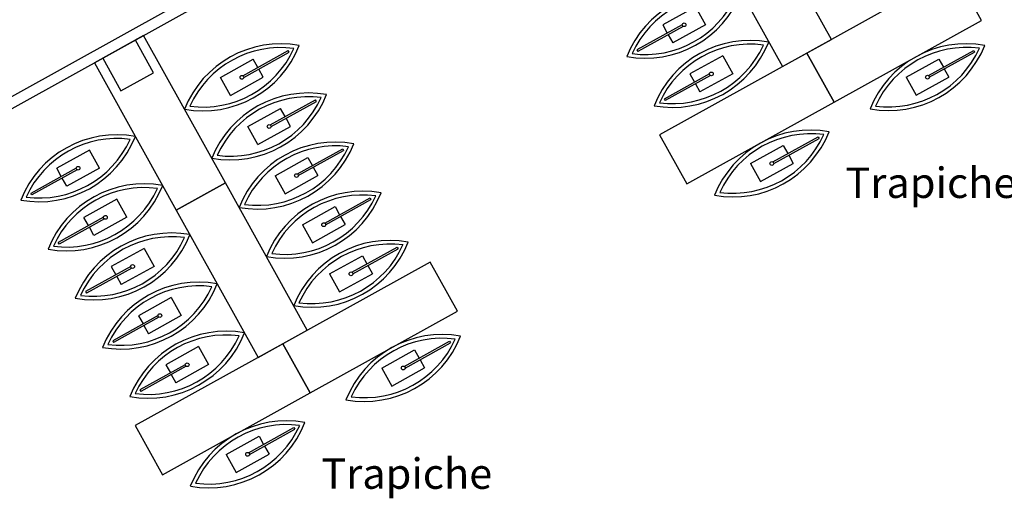
# Model space of a CAD drawing. Extents: x -249538 to -110510, y 144057 to 198038.
# Drawn here: x -234354 to -229098, y 151025 to 153580 of the extents above; entities that cross this region are included whole.
import ezdxf

# ---------------------------------------------------------------- set-up
doc = ezdxf.new("R2010")
doc.units = 0
doc.header["$LTSCALE"] = 5
doc.header["$MEASUREMENT"] = 0
for name, color, linetype in [('Barcos', 7, 'CONTINUOUS'), ('Piso', 7, 'CONTINUOUS'), ('Textos_mapa', 7, 'CONTINUOUS')]:
    doc.layers.add(name, color=color, linetype=linetype)
doc.styles.add('Arial', font='ARIAL.TTF')

msp = doc.modelspace()

# ---------------------------------------------------------------- linework, layer by layer
at = {"layer": 'Barcos'}
for p, q in [((-230747, 153649.9), (-230921.8, 153552.9)), ((-230747, 153649.9), (-230693.6, 153553.8)), ((-230817.7, 153553.5), (-231059.7, 153419.2)), ((-230812.9, 153544.7), (-231054.9, 153410.4)), ((-230921.8, 153552.9), (-230897.6, 153509.2)), ((-230693.6, 153553.8), (-230868.5, 153456.7)), ((-230892.7, 153500.4), (-230868.5, 153456.7)), ((-233162.9, 153281.1), (-232920.9, 153415.5)), ((-232916.1, 153406.7), (-232920.9, 153415.5)), ((-231059.7, 153419.2), (-231054.9, 153410.4)), ((-229503.6, 153282.1), (-229261.6, 153416.5)), ((-229261.6, 153416.5), (-229256.7, 153407.7)), ((-233282.2, 153272.1), (-233107.3, 153369.2)), ((-233158.1, 153272.4), (-232916.1, 153406.7)), ((-233083, 153325.5), (-233107.3, 153369.2)), ((-230601.4, 153387.6), (-230776.3, 153290.6)), ((-230601.4, 153387.6), (-230548, 153291.5)), ((-229622.9, 153273.1), (-229448, 153370.2)), ((-229498.7, 153273.4), (-229256.7, 153407.7)), ((-229448, 153370.2), (-229423.7, 153326.5)), ((-233053.9, 153273), (-233078.2, 153316.7)), ((-229418.9, 153317.7), (-229394.6, 153274)), ((-233228.8, 153175.9), (-233282.2, 153272.1)), ((-233228.8, 153175.9), (-233053.9, 153273)), ((-230672.1, 153291.2), (-230914.1, 153156.9)), ((-230667.3, 153282.4), (-230909.3, 153148.1)), ((-230776.3, 153290.6), (-230752, 153246.9)), ((-230548, 153291.5), (-230722.9, 153194.4)), ((-229622.9, 153273.1), (-229569.5, 153177)), ((-229569.5, 153177), (-229394.6, 153274)), ((-230747.1, 153238.1), (-230722.9, 153194.4)), ((-233017.3, 153018.8), (-232775.3, 153153.1)), ((-232770.5, 153144.4), (-232775.3, 153153.1)), ((-230914.1, 153156.9), (-230909.3, 153148.1)), ((-233136.6, 153009.8), (-232961.7, 153106.9)), ((-233012.5, 153010.1), (-232770.5, 153144.4)), ((-232937.5, 153063.2), (-232961.7, 153106.9)), ((-232908.3, 153010.7), (-232932.6, 153054.4)), ((-233083.2, 152913.6), (-233136.6, 153009.8)), ((-233083.2, 152913.6), (-232908.3, 153010.7)), ((-230334.2, 152821.1), (-230092.2, 152955.4)), ((-230329.4, 152812.4), (-230087.4, 152946.7)), ((-230092.2, 152955.4), (-230087.4, 152946.7)), ((-232871.7, 152756.5), (-232629.7, 152890.8)), ((-232629.7, 152890.8), (-232624.9, 152882.1)), ((-230453.5, 152812.1), (-230278.6, 152909.2)), ((-230278.6, 152909.2), (-230254.4, 152865.4)), ((-233981.7, 152883.9), (-234156.5, 152786.8)), ((-233928.3, 152787.7), (-233981.7, 152883.9)), ((-232991, 152747.5), (-232816.1, 152844.6)), ((-232866.9, 152747.8), (-232624.9, 152882.1)), ((-232816.1, 152844.6), (-232791.9, 152800.9)), ((-230249.5, 152856.7), (-230225.2, 152813)), ((-234052.4, 152787.4), (-234294.4, 152653.1)), ((-234132.3, 152743.1), (-234156.5, 152786.8)), ((-233928.3, 152787.7), (-234103.1, 152690.6)), ((-232787, 152792.1), (-232762.7, 152748.4)), ((-230453.5, 152812.1), (-230400.1, 152715.9)), ((-230400.1, 152715.9), (-230225.2, 152813)), ((-234047.5, 152778.7), (-234289.5, 152644.4)), ((-234103.1, 152690.6), (-234127.4, 152734.4)), ((-232991, 152747.5), (-232937.6, 152651.3)), ((-232937.6, 152651.3), (-232762.7, 152748.4)), ((-234289.5, 152644.4), (-234294.4, 152653.1)), ((-232726.1, 152494.2), (-232484.1, 152628.5)), ((-232484.1, 152628.5), (-232479.3, 152619.8)), ((-233836.1, 152621.6), (-234010.9, 152524.5)), ((-233782.7, 152525.4), (-233836.1, 152621.6)), ((-232845.4, 152485.2), (-232670.5, 152582.3)), ((-232721.3, 152485.5), (-232479.3, 152619.8)), ((-232670.5, 152582.3), (-232646.3, 152538.6)), ((-233906.8, 152525.1), (-234148.8, 152390.8)), ((-233986.7, 152480.8), (-234010.9, 152524.5)), ((-233782.7, 152525.4), (-233957.6, 152428.3)), ((-232641.4, 152529.8), (-232617.2, 152486.1)), ((-233902, 152516.4), (-234143.9, 152382.1)), ((-233957.6, 152428.3), (-233981.8, 152472.1)), ((-232845.4, 152485.2), (-232792, 152389)), ((-232792, 152389), (-232617.2, 152486.1)), ((-234143.9, 152382.1), (-234148.8, 152390.8)), ((-232580.5, 152231.9), (-232338.6, 152366.2)), ((-232338.6, 152366.2), (-232333.7, 152357.5)), ((-233690.5, 152359.3), (-233865.3, 152262.2)), ((-233690.5, 152359.3), (-233637.1, 152263.1)), ((-232699.8, 152222.9), (-232524.9, 152320)), ((-232575.7, 152223.2), (-232333.7, 152357.5)), ((-232524.9, 152320), (-232500.7, 152276.3)), ((-233761.2, 152262.8), (-234003.2, 152128.5)), ((-233865.3, 152262.2), (-233841.1, 152218.5)), ((-233637.1, 152263.1), (-233812, 152166)), ((-232495.8, 152267.5), (-232471.6, 152223.8)), ((-233756.4, 152254.1), (-233998.3, 152119.8)), ((-233836.2, 152209.7), (-233812, 152166)), ((-232699.8, 152222.9), (-232646.4, 152126.7)), ((-232646.4, 152126.7), (-232471.6, 152223.8)), ((-234003.2, 152128.5), (-233998.3, 152119.8)), ((-233544.9, 152097), (-233719.8, 151999.9)), ((-233544.9, 152097), (-233491.5, 152000.8)), ((-233615.6, 152000.5), (-233857.6, 151866.2)), ((-233719.8, 151999.9), (-233695.5, 151956.2)), ((-233491.5, 152000.8), (-233666.4, 151903.7)), ((-233610.8, 151991.8), (-233852.8, 151857.5)), ((-233690.6, 151947.4), (-233666.4, 151903.7)), ((-233857.6, 151866.2), (-233852.8, 151857.5)), ((-232301.5, 151729.2), (-232059.5, 151863.5)), ((-232296.6, 151720.4), (-232054.7, 151854.7)), ((-232059.5, 151863.5), (-232054.7, 151854.7)), ((-233399.3, 151834.7), (-233574.2, 151737.6)), ((-233399.3, 151834.7), (-233345.9, 151738.5)), ((-232420.8, 151720.2), (-232245.9, 151817.2)), ((-232245.9, 151817.2), (-232221.6, 151773.5)), ((-233470, 151738.2), (-233712, 151603.9)), ((-233574.2, 151737.6), (-233549.9, 151693.9)), ((-233345.9, 151738.5), (-233520.8, 151641.4)), ((-232216.8, 151764.8), (-232192.5, 151721)), ((-233465.2, 151729.5), (-233707.2, 151595.2)), ((-233545, 151685.1), (-233520.8, 151641.4)), ((-232420.8, 151720.2), (-232367.4, 151624)), ((-232367.4, 151624), (-232192.5, 151721)), ((-233712, 151603.9), (-233707.2, 151595.2)), ((-233132.1, 151268.1), (-232890.1, 151402.4)), ((-233127.3, 151259.4), (-232885.3, 151393.7)), ((-232890.1, 151402.4), (-232885.3, 151393.7)), ((-233251.4, 151259.1), (-233076.5, 151356.2)), ((-233076.5, 151356.2), (-233052.3, 151312.5)), ((-233251.4, 151259.1), (-233198, 151162.9)), ((-233198, 151162.9), (-233023.1, 151260)), ((-233047.4, 151303.7), (-233023.1, 151260))]:
    msp.add_line(p, q, dxfattribs=at)
msp.add_lwpolyline([(-233814, 153200), (-233639.1, 153297), (-233736.2, 153471.9), (-233911, 153374.8)], close=True, dxfattribs=at)
for centre in [(-230807.7, 153553.3), (-233168.1, 153272.6), (-230662.1, 153291), (-229508.7, 153273.6), (-233022.5, 153010.3), (-234042.4, 152787.3), (-230339.4, 152812.5), (-232876.9, 152748), (-233896.8, 152525), (-232731.3, 152485.7), (-233751.2, 152262.7), (-232585.7, 152223.3), (-233605.6, 152000.3), (-233460, 151738), (-232306.6, 151720.6), (-233137.3, 151259.6)]:
    msp.add_circle(centre, 10, dxfattribs=at)
for centre, radius, start, end in [((-230600.3, 153179.5), 552.5, 79.7248, 158.3401), ((-231015.2, 153927.1), 552.5, 259.7248, 338.3401), ((-230600.3, 153179.5), 532.5, 82.4324, 155.6325), ((-231015.2, 153927.1), 532.5, 262.4324, 335.6325), ((-230454.7, 152917.2), 552.5, 79.7248, 158.3401), ((-232960.6, 152898.8), 552.5, 79.7248, 158.3401), ((-233375.5, 153646.3), 552.5, 259.7248, 338.3401), ((-232960.6, 152898.8), 532.5, 82.4324, 155.6325), ((-233375.5, 153646.3), 532.5, 262.4324, 335.6325), ((-230869.6, 153664.8), 552.5, 259.7248, 338.3401), ((-230454.7, 152917.2), 532.5, 82.4324, 155.6325), ((-230869.6, 153664.8), 532.5, 262.4324, 335.6325), ((-229301.3, 152899.8), 552.5, 79.7248, 158.3401), ((-229716.2, 153647.4), 552.5, 259.7248, 338.3401), ((-229301.3, 152899.8), 532.5, 82.4324, 155.6325), ((-229716.2, 153647.4), 532.5, 262.4324, 335.6325), ((-232815, 152636.5), 552.5, 79.7248, 158.3401), ((-233229.9, 153384), 552.5, 259.7248, 338.3401), ((-232815, 152636.5), 532.5, 82.4324, 155.6325), ((-233229.9, 153384), 532.5, 262.4324, 335.6325), ((-230131.9, 152438.8), 552.5, 79.7248, 158.3401), ((-233834.9, 152413.5), 552.5, 79.7248, 158.3401), ((-234249.9, 153161), 552.5, 259.7248, 338.3401), ((-233834.9, 152413.5), 532.5, 82.4324, 155.6325), ((-234249.9, 153161), 532.5, 262.4324, 335.6325), ((-230546.8, 153186.3), 552.5, 259.7248, 338.3401), ((-230131.9, 152438.8), 532.5, 82.4324, 155.6325), ((-230546.8, 153186.3), 532.5, 262.4324, 335.6325), ((-232669.4, 152374.2), 552.5, 79.7248, 158.3401), ((-233084.3, 153121.7), 552.5, 259.7248, 338.3401), ((-232669.4, 152374.2), 532.5, 82.4324, 155.6325), ((-233084.3, 153121.7), 532.5, 262.4324, 335.6325), ((-233689.3, 152151.2), 552.5, 79.7248, 158.3401), ((-234104.3, 152898.7), 552.5, 259.7248, 338.3401), ((-233689.3, 152151.2), 532.5, 82.4324, 155.6325), ((-234104.3, 152898.7), 532.5, 262.4324, 335.6325), ((-232523.8, 152111.9), 552.5, 79.7248, 158.3401), ((-232938.7, 152859.4), 552.5, 259.7248, 338.3401), ((-232523.8, 152111.9), 532.5, 82.4324, 155.6325), ((-232938.7, 152859.4), 532.5, 262.4324, 335.6325), ((-233543.7, 151888.9), 552.5, 79.7248, 158.3401), ((-233958.7, 152636.4), 552.5, 259.7248, 338.3401), ((-233543.7, 151888.9), 532.5, 82.4324, 155.6325), ((-233958.7, 152636.4), 532.5, 262.4324, 335.6325), ((-232378.2, 151849.6), 552.5, 79.7248, 158.3401), ((-232793.2, 152597.1), 552.5, 259.7248, 338.3401), ((-232378.2, 151849.6), 532.5, 82.4324, 155.6325), ((-232793.2, 152597.1), 532.5, 262.4324, 335.6325), ((-233398.2, 151626.6), 552.5, 79.7248, 158.3401), ((-233813.1, 152374.1), 552.5, 259.7248, 338.3401), ((-233398.2, 151626.6), 532.5, 82.4324, 155.6325), ((-233813.1, 152374.1), 532.5, 262.4324, 335.6325), ((-233252.6, 151364.3), 552.5, 79.7248, 158.3401), ((-233667.5, 152111.8), 552.5, 259.7248, 338.3401), ((-233252.6, 151364.3), 532.5, 82.4324, 155.6325), ((-233667.5, 152111.8), 532.5, 262.4324, 335.6325), ((-232099.2, 151346.8), 552.5, 79.7248, 158.3401), ((-232514.1, 152094.4), 552.5, 259.7248, 338.3401), ((-232099.2, 151346.8), 532.5, 82.4324, 155.6325), ((-232514.1, 152094.4), 532.5, 262.4324, 335.6325), ((-232929.8, 150885.8), 552.5, 79.7248, 158.3401), ((-233344.7, 151633.3), 552.5, 259.7248, 338.3401), ((-232929.8, 150885.8), 532.5, 82.4324, 155.6325), ((-233344.7, 151633.3), 532.5, 262.4324, 335.6325)]:
    msp.add_arc(centre, radius, start, end, dxfattribs=at)
at = {"layer": 'Piso'}
for points in [[(-225719.9, 157986.5), (-237448.8, 151476.4)], [(-225692.2, 157936.7), (-237418.2, 151428.2), (-237991, 152332.9)]]:
    msp.add_lwpolyline(points, dxfattribs=at)
for points in [[(-230283.3, 153329.7), (-230021, 153475.3), (-230457.8, 154262.2), (-230720.1, 154116.6)], [(-229219.7, 153577), (-229365.3, 153839.3), (-230152.2, 153402.5), (-230006.6, 153140.2)], [(-233518, 152563.7), (-233255.7, 152709.3), (-233692.5, 153496.2), (-233954.8, 153350.6)], [(-230006.6, 153140.2), (-230152.2, 153402.5), (-230939.1, 152965.7), (-230793.5, 152703.4)], [(-233081.2, 151776.7), (-232818.9, 151922.3), (-233255.7, 152709.3), (-233518, 152563.7)], [(-232017.6, 152024), (-232163.2, 152286.3), (-232950.1, 151849.5), (-232804.5, 151587.2)], [(-232804.5, 151587.2), (-232950.1, 151849.5), (-233737, 151412.8), (-233591.4, 151150.5)]]:
    msp.add_lwpolyline(points, close=True, dxfattribs=at)

# ---------------------------------------------------------------- texts
at = {"layer": 'Textos_mapa', "char_height": 162.5, "width": 1003.253, "attachment_point": 2, "style": 'Arial'}
for insert in [(-229490.2, 152790.9), (-232288.1, 151237.9)]:
    msp.add_mtext('Trapiche', dxfattribs=dict(at, insert=insert))

doc.saveas('drawing.dxf')
